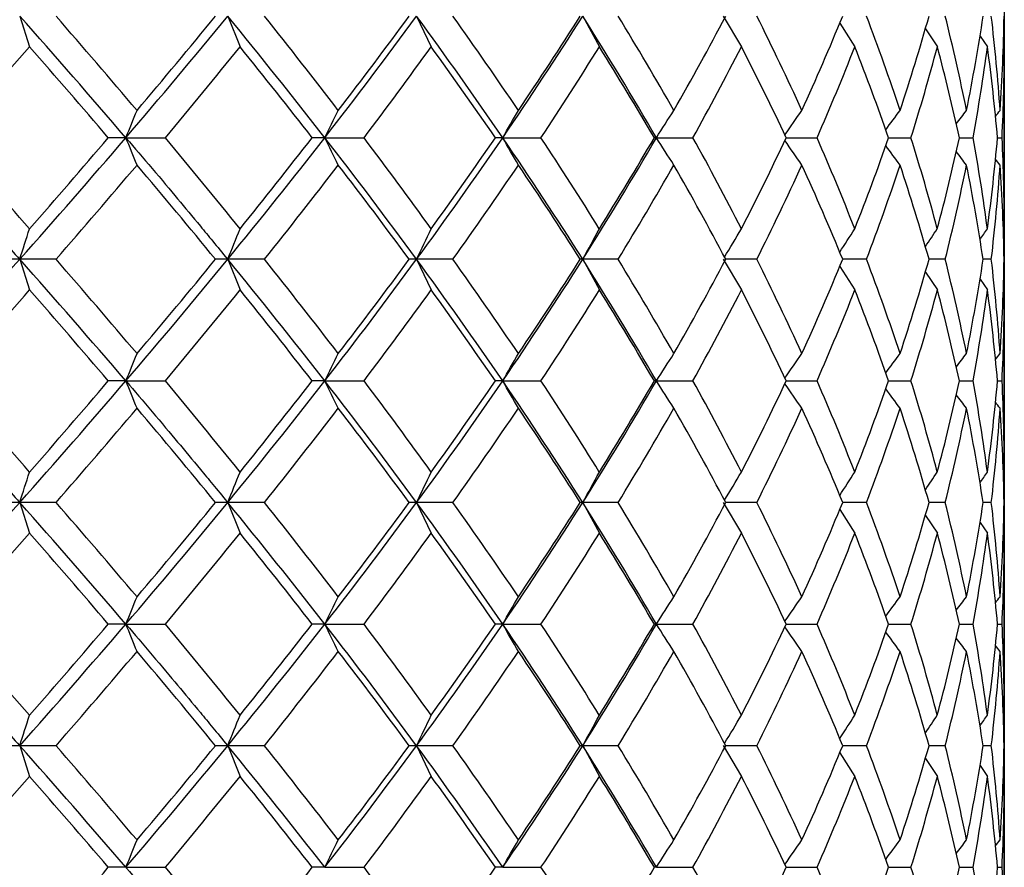
# Model space of a CAD drawing. Extents: x 25 to 276, y 66 to 352.
# Drawn here: x 211 to 217, y 109 to 114 of the extents above; entities that cross this region are included whole.
import ezdxf

# ---------------------------------------------------------------- set-up
doc = ezdxf.new("R2010")
doc.units = 0
doc.layers.add('_TRANSLATION', color=7, linetype='CONTINUOUS')
doc.layers.add('CX7001-01', color=7, linetype='CONTINUOUS')

# ---------------------------------------------------------------- blocks, each defined once
blk = doc.blocks.new('SE1')
at = {"layer": 'CX7001-01', "color": 7, "linetype": 'CONTINUOUS'}
for p, q in [((211.1001, 113.9493), (211.1576, 113.7706)), ((212.31, 113.9493), (212.382, 113.7706)), ((213.4084, 113.9493), (213.4937, 113.7706)), ((214.3749, 113.9493), (214.4719, 113.7706)), ((215.1915, 113.9493), (215.2983, 113.7706)), ((215.8697, 113.9075), (215.9576, 113.7706)), ((216.3676, 113.8743), (216.4375, 113.7706)), ((216.6858, 113.8331), (216.7291, 113.7706)), ((216.8269, 112.7124), (216.8269, 113.7706)), ((211.7177, 113.2415), (211.6155, 113.2415)), ((211.7177, 113.2415), (211.9477, 113.2415)), ((212.8745, 113.2415), (212.8014, 113.2415)), ((212.8745, 113.2415), (213.103, 113.2415)), ((213.9094, 113.2415), (213.8667, 113.2415)), ((213.9094, 113.2415), (214.132, 113.2415)), ((214.8031, 113.2415), (214.7915, 113.2415)), ((214.8031, 113.2415), (215.0157, 113.2415)), ((215.5587, 113.2415), (215.7375, 113.2415)), ((216.1539, 113.2415), (216.284, 113.2415)), ((216.566, 113.2415), (216.6451, 113.2415)), ((216.7874, 113.2415), (216.8139, 113.2415)), ((211.1001, 112.534), (211.0023, 112.534)), ((211.1001, 112.5343), (211.1576, 112.3556)), ((211.3115, 112.534), (211.1001, 112.534)), ((212.31, 112.534), (212.2389, 112.534)), ((212.31, 112.5343), (212.382, 112.3556)), ((212.5235, 112.534), (212.31, 112.534)), ((213.4084, 112.534), (213.3654, 112.534)), ((213.4084, 112.5343), (213.4937, 112.3556)), ((213.62, 112.534), (213.4084, 112.534)), ((214.3749, 112.534), (214.3608, 112.534)), ((214.3749, 112.5343), (214.4719, 112.3556)), ((214.5806, 112.534), (214.3749, 112.534)), ((215.1915, 112.5343), (215.2983, 112.3556)), ((215.3875, 112.534), (215.2066, 112.534)), ((216.0257, 112.534), (215.8869, 112.534)), ((216.4831, 112.534), (216.3892, 112.534)), ((216.7514, 112.534), (216.7039, 112.534)), ((215.8697, 112.4925), (215.9576, 112.3556)), ((216.3676, 112.4593), (216.4375, 112.3556)), ((216.6858, 112.4181), (216.7291, 112.3556)), ((216.8269, 111.2974), (216.8269, 112.3556)), ((211.7177, 111.8265), (211.6155, 111.8265)), ((211.7177, 111.8265), (211.9477, 111.8265)), ((212.8745, 111.8265), (212.8014, 111.8265)), ((212.8745, 111.8265), (213.103, 111.8265)), ((213.9094, 111.8265), (213.8667, 111.8265)), ((213.9094, 111.8265), (214.132, 111.8265)), ((214.8031, 111.8265), (214.7915, 111.8265)), ((214.8031, 111.8265), (215.0157, 111.8265)), ((215.5587, 111.8265), (215.7375, 111.8265)), ((216.1539, 111.8265), (216.284, 111.8265)), ((216.566, 111.8265), (216.6451, 111.8265)), ((216.7874, 111.8265), (216.8139, 111.8265)), ((211.1001, 111.119), (211.0023, 111.119)), ((211.1001, 111.1193), (211.1576, 110.9406)), ((211.3115, 111.119), (211.1001, 111.119)), ((212.31, 111.119), (212.2389, 111.119)), ((212.31, 111.1193), (212.382, 110.9406)), ((212.5235, 111.119), (212.31, 111.119)), ((213.4084, 111.119), (213.3654, 111.119)), ((213.4084, 111.1193), (213.4937, 110.9406)), ((213.62, 111.119), (213.4084, 111.119)), ((214.3749, 111.119), (214.3608, 111.119)), ((214.3749, 111.1193), (214.4719, 110.9406)), ((214.5806, 111.119), (214.3749, 111.119)), ((215.1915, 111.1193), (215.2983, 110.9406)), ((215.3875, 111.119), (215.2066, 111.119)), ((216.0257, 111.119), (215.8869, 111.119)), ((216.4831, 111.119), (216.3892, 111.119)), ((216.7514, 111.119), (216.7039, 111.119)), ((215.8697, 111.0775), (215.9576, 110.9406)), ((216.3676, 111.0443), (216.4375, 110.9406)), ((216.6858, 111.0031), (216.7291, 110.9406)), ((216.8269, 109.8824), (216.8269, 110.9406)), ((211.7177, 110.4115), (211.6155, 110.4115)), ((211.7177, 110.4115), (211.9477, 110.4115)), ((212.8745, 110.4115), (212.8014, 110.4115)), ((212.8745, 110.4115), (213.103, 110.4115)), ((213.9094, 110.4115), (213.8667, 110.4115)), ((213.9094, 110.4115), (214.132, 110.4115)), ((214.8031, 110.4115), (214.7915, 110.4115)), ((214.8031, 110.4115), (215.0157, 110.4115)), ((215.5587, 110.4115), (215.7375, 110.4115)), ((216.1539, 110.4115), (216.284, 110.4115)), ((216.566, 110.4115), (216.6451, 110.4115)), ((216.7874, 110.4115), (216.8139, 110.4115)), ((211.1001, 109.704), (211.0023, 109.704)), ((211.1001, 109.7043), (211.1576, 109.5256)), ((211.3115, 109.704), (211.1001, 109.704)), ((212.31, 109.704), (212.2389, 109.704)), ((212.31, 109.7043), (212.382, 109.5256)), ((212.5235, 109.704), (212.31, 109.704)), ((213.4084, 109.704), (213.3654, 109.704)), ((213.4084, 109.7043), (213.4937, 109.5256)), ((213.62, 109.704), (213.4084, 109.704)), ((214.3749, 109.704), (214.3608, 109.704)), ((214.3749, 109.7043), (214.4719, 109.5256)), ((214.5806, 109.704), (214.3749, 109.704)), ((215.1915, 109.7043), (215.2983, 109.5256)), ((215.3875, 109.704), (215.2066, 109.704)), ((216.0257, 109.704), (215.8869, 109.704)), ((216.4831, 109.704), (216.3892, 109.704)), ((216.7514, 109.704), (216.7039, 109.704)), ((215.8697, 109.6625), (215.9576, 109.5256)), ((216.3676, 109.6293), (216.4375, 109.5256)), ((216.6858, 109.5881), (216.7291, 109.5256)), ((216.8269, 108.4674), (216.8269, 109.5256)), ((211.7177, 108.9965), (211.6155, 108.9965)), ((211.7177, 108.9965), (211.9477, 108.9965)), ((212.8745, 108.9965), (212.8014, 108.9965)), ((212.8745, 108.9965), (213.103, 108.9965)), ((213.9094, 108.9965), (213.8667, 108.9965)), ((213.9094, 108.9965), (214.132, 108.9965)), ((214.8031, 108.9965), (214.7915, 108.9965)), ((214.8031, 108.9965), (215.0157, 108.9965)), ((215.5587, 108.9965), (215.7375, 108.9965)), ((216.1539, 108.9965), (216.284, 108.9965)), ((216.566, 108.9965), (216.6451, 108.9965)), ((216.7874, 108.9965), (216.8139, 108.9965))]:
    blk.add_line(p, q, dxfattribs=at)
for centre, radius, start, end in [((172.2575, 79.4189), 51.9719, 40.60094, 41.6363), ((169.8255, 77.845), 54.9962, 40.27887, 41.03202), ((180.5243, 139.9568), 41.0699, 319.42182, 320.70908), ((181.3321, 139.2052), 39.9137, 319.72095, 320.74518), ((183.3607, 90.2684), 37.4009, 37.89656, 39.28324), ((182.0814, 89.6473), 38.9525, 37.57515, 38.60011), ((188.7312, 132.014), 30.5828, 322.13332, 323.79385), ((189.0633, 131.7818), 30.1431, 322.42486, 323.72888), ((190.9127, 97.4861), 27.8762, 34.41547, 36.19746), ((190.1718, 97.2667), 28.777, 34.10066, 35.42991), ((194.6196, 126.4389), 23.3724, 325.62134, 327.69752), ((194.7052, 126.4647), 23.3021, 325.89979, 327.51313), ((196.3344, 102.5471), 21.3416, 30.07316, 32.29352), ((195.8754, 102.5136), 21.9238, 29.77411, 31.43945), ((198.9149, 122.5482), 18.4219, 330.2271, 332.17369), ((199.9841, 106.2496), 17.2206, 24.53542, 26.55799), ((202.0229, 119.6201), 14.979, 335.46695, 337.75273), ((202.893, 108.9716), 14.0443, 18.38247, 20.75724), ((204.2037, 117.393), 12.6628, 341.62144, 344.21768), ((204.8137, 111.0189), 12.0317, 11.41681, 14.09483), ((205.5485, 115.6327), 11.2818, 348.58866, 351.41717), ((205.862, 112.659), 10.9655, 3.87744, 6.75574), ((206.0989, 114.1248), 10.728, 356.12907, 359.06105), ((167.0388, 152.4777), 58.6916, 318.047492, 318.738331), ((172.2995, 79.6784), 51.6936, 40.48651, 41.26213), ((179.822, 140.0564), 41.8462, 320.14864, 321.08598), ((183.2153, 90.2238), 37.4853, 37.88258, 38.91458), ((188.2877, 131.9752), 31.0926, 322.94984, 324.16196), ((190.6757, 97.2903), 28.1471, 34.52084, 35.83865), ((194.3144, 126.3429), 23.7568, 326.53123, 328.04794), ((196.0617, 102.2878), 21.6976, 30.32017, 31.95264), ((198.7289, 122.2799), 18.6266, 330.97183, 332.81711), ((200.0114, 105.9198), 17.185, 25.21703, 27.18329), ((201.9399, 119.291), 15.0656, 336.3251, 338.50471), ((202.849, 108.6082), 14.0885, 19.20003, 21.4953), ((204.1631, 117.0444), 12.7036, 342.58074, 345.06581), ((204.7482, 110.653), 12.098, 12.3547, 14.93365), ((205.5146, 115.2804), 11.3156, 349.61944, 352.33249), ((205.8016, 112.2997), 11.026, 4.89997, 7.66644), ((206.0537, 113.7707), 10.7731, 357.18409, 359.99935), ((169.1364, 130.6968), 46.0202, 337.70983, 337.9237), ((175.427, 131.8866), 41.8325, 333.53128, 333.7744), ((179.3932, 133.1434), 39.8429, 330.03242, 330.29611), ((182.0138, 134.3758), 39.0102, 327.19614, 327.47366), ((183.7728, 135.4936), 38.7845, 325.01896, 325.27517), ((184.9314, 136.4144), 38.8414, 323.4576, 323.66475), ((185.6362, 137.0707), 38.9805, 322.46554, 322.61055), ((185.9674, 137.4141), 39.0826, 322.02444, 322.08947), ((177.8221, 83.6587), 44.2187, 41.07303, 41.99085), ((173.2443, 146.2027), 50.6621, 318.35031, 319.41244), ((164.2595, 153.6991), 62.285, 318.847094, 319.491745), ((169.1429, 95.7888), 46.0132, 22.07629, 22.29019), ((186.3646, 91.8569), 33.3435, 38.71434, 39.89184), ((183.9485, 135.7454), 36.6489, 320.70252, 322.11766), ((179.5447, 139.1326), 42.1469, 321.17912, 322.09843), ((189.2622, 94.8696), 29.9177, 36.1877, 37.88515), ((175.4793, 94.6222), 41.7741, 26.22544, 26.4689), ((192.5585, 97.708), 25.7558, 35.62785, 37.09264), ((191.2762, 128.7394), 27.4308, 323.78807, 325.59899), ((188.9411, 130.3957), 30.2581, 324.23565, 325.46366), ((194.9354, 100.2518), 22.9945, 32.28542, 34.39573), ((179.4719, 93.3847), 39.7522, 29.7036, 29.9679), ((197.2319, 102.0501), 20.2697, 31.73315, 33.5128), ((196.5636, 123.7971), 21.0737, 327.69236, 329.94095), ((195.3027, 124.6441), 22.5795, 328.09708, 329.66877), ((182.111, 92.1694), 38.8948, 32.52594, 32.80428), ((200.7858, 105.3301), 16.2813, 26.95905, 29.07285), ((199.7866, 120.6708), 17.4342, 332.83545, 334.77756), ((183.8848, 91.0674), 38.648, 34.72434, 34.98145), ((203.4268, 107.8326), 13.4465, 21.2731, 23.71875), ((202.9397, 117.8427), 13.9923, 338.48554, 340.80158), ((205.2619, 109.7746), 11.5545, 14.72334, 17.46017), ((205.0468, 115.7625), 11.7919, 345.00345, 347.65522), ((206.3419, 111.3475), 10.4758, 7.47995, 10.41608), ((206.2646, 114.1401), 10.5611, 352.22443, 355.11904), ((206.6807, 112.7381), 10.1457, 359.8482, 2.84382), ((185.0565, 90.161), 38.6859, 36.33469, 36.54254), ((185.7736, 89.5178), 38.8073, 37.38881, 37.53422), ((186.117, 89.186), 38.8926, 37.90983, 37.97473), ((169.8263, 148.6373), 54.9952, 318.96798, 319.72114), ((181.3326, 87.2781), 39.9132, 39.25481, 40.27906), ((182.0818, 136.8354), 38.952, 321.39989, 322.42486), ((189.0635, 94.7013), 30.1428, 36.27112, 37.57515), ((190.172, 129.216), 28.7768, 324.57009, 325.89935), ((194.7053, 100.0184), 23.3019, 32.48686, 34.10023), ((195.8755, 123.9693), 21.9237, 328.56055, 330.2259), ((198.915, 103.9348), 18.4218, 27.8263, 29.77291), ((199.9841, 120.2333), 17.2205, 333.44201, 335.46459), ((202.023, 106.8629), 14.979, 22.24727, 24.53306), ((202.8931, 117.5114), 14.0442, 339.24276, 341.61754), ((204.2038, 109.0899), 12.6627, 15.78231, 18.37857), ((204.8137, 115.464), 12.0317, 345.90517, 348.58319), ((205.5485, 110.8503), 11.2817, 8.58282, 11.41135), ((205.862, 113.8239), 10.9655, 353.24426, 356.12256), ((206.099, 112.3582), 10.7279, 0.93895, 3.87093), ((193.0874, 118.4498), 18.9593, 341.81853, 342.38146), ((197.3898, 118.6778), 16.1356, 337.61911, 338.29816), ((200.2314, 118.9574), 14.6592, 334.01216, 334.78041), ((202.2484, 119.2531), 13.8636, 331.00994, 331.84411), ((203.7212, 119.5352), 13.4382, 328.66707, 329.48248), ((204.7885, 119.7779), 13.2165, 326.97705, 327.67729), ((205.5238, 119.9599), 13.1012, 325.86602, 326.40736), ((205.9669, 120.0649), 13.0342, 325.32372, 325.65425), ((206.1381, 120.083), 12.9839, 325.36195, 325.40573), ((168.2815, 150.606), 57.2967, 317.404333, 318.358146), ((172.2575, 78.0039), 51.9719, 40.60094, 41.6363), ((169.8255, 76.43), 54.9962, 40.27887, 41.03202), ((180.5243, 138.5418), 41.0699, 319.42182, 320.70908), ((181.3321, 137.7902), 39.9137, 319.72095, 320.74518), ((183.3607, 88.8534), 37.4009, 37.89656, 39.28324), ((182.0814, 88.2323), 38.9525, 37.57515, 38.60011), ((188.7312, 130.599), 30.5828, 322.13332, 323.79385), ((189.0633, 130.3668), 30.1431, 322.42486, 323.72888), ((190.9127, 96.0711), 27.8762, 34.41547, 36.19746), ((190.1718, 95.8517), 28.777, 34.10066, 35.42991), ((194.6196, 125.0239), 23.3724, 325.62134, 327.69752), ((194.7052, 125.0497), 23.3021, 325.89979, 327.51313), ((196.3344, 101.1321), 21.3416, 30.07316, 32.29352), ((195.8754, 101.0986), 21.9238, 29.77411, 31.43945), ((198.9149, 121.1332), 18.4219, 330.2271, 332.17369), ((199.9841, 104.8346), 17.2206, 24.53542, 26.55799), ((202.0229, 118.2051), 14.979, 335.46695, 337.75273), ((202.893, 107.5566), 14.0443, 18.38247, 20.75724), ((204.2037, 115.978), 12.6628, 341.62144, 344.21768), ((204.8137, 109.6039), 12.0317, 11.41681, 14.09483), ((205.5485, 114.2177), 11.2818, 348.58866, 351.41717), ((205.862, 111.244), 10.9655, 3.87744, 6.75574), ((206.0989, 112.7098), 10.728, 356.12907, 359.06105), ((167.0388, 151.0627), 58.6916, 318.047492, 318.738331), ((172.2995, 78.2634), 51.6936, 40.48651, 41.26213), ((179.822, 138.6414), 41.8462, 320.14864, 321.08598), ((183.2153, 88.8088), 37.4853, 37.88258, 38.91458), ((188.2877, 130.5602), 31.0926, 322.94984, 324.16196), ((190.6757, 95.8753), 28.1471, 34.52084, 35.83865), ((194.3144, 124.9279), 23.7568, 326.53123, 328.04794), ((196.0617, 100.8728), 21.6976, 30.32017, 31.95264), ((198.7289, 120.8649), 18.6266, 330.97183, 332.81711), ((200.0114, 104.5048), 17.185, 25.21703, 27.18329), ((201.9399, 117.876), 15.0656, 336.3251, 338.50471), ((202.849, 107.1932), 14.0885, 19.20003, 21.4953), ((204.1631, 115.6294), 12.7036, 342.58074, 345.06581), ((204.7482, 109.238), 12.098, 12.3547, 14.93365), ((205.5146, 113.8654), 11.3156, 349.61944, 352.33249), ((205.8016, 110.8847), 11.026, 4.89997, 7.66644), ((206.0537, 112.3557), 10.7731, 357.18409, 359.99935), ((169.1364, 129.2818), 46.0202, 337.70983, 337.9237), ((175.427, 130.4716), 41.8325, 333.53128, 333.7744), ((179.3932, 131.7284), 39.8429, 330.03242, 330.29611), ((182.0138, 132.9608), 39.0102, 327.19614, 327.47366), ((183.7728, 134.0786), 38.7845, 325.01896, 325.27517), ((184.9314, 134.9994), 38.8414, 323.4576, 323.66475), ((185.6362, 135.6557), 38.9805, 322.46554, 322.61055), ((185.9674, 135.9991), 39.0826, 322.02444, 322.08947), ((177.8221, 82.2437), 44.2187, 41.07303, 41.99085), ((173.2443, 144.7877), 50.662, 318.35031, 319.41244), ((164.2595, 152.2841), 62.285, 318.847094, 319.491745), ((169.1429, 94.3738), 46.0132, 22.07629, 22.29019), ((186.3646, 90.4419), 33.3435, 38.71434, 39.89184), ((183.9485, 134.3304), 36.6489, 320.70252, 322.11766), ((179.5447, 137.7176), 42.1469, 321.17912, 322.09843), ((189.2622, 93.4546), 29.9177, 36.1877, 37.88515), ((175.4793, 93.2072), 41.7741, 26.22544, 26.4689), ((192.5585, 96.293), 25.7558, 35.62785, 37.09264), ((191.2762, 127.3244), 27.4308, 323.78807, 325.59899), ((188.9411, 128.9807), 30.2581, 324.23565, 325.46366), ((194.9354, 98.8368), 22.9945, 32.28542, 34.39573), ((179.4719, 91.9697), 39.7522, 29.7036, 29.9679), ((197.2319, 100.6351), 20.2697, 31.73315, 33.5128), ((196.5636, 122.3821), 21.0737, 327.69236, 329.94095), ((195.3027, 123.2291), 22.5795, 328.09708, 329.66877), ((182.111, 90.7544), 38.8948, 32.52594, 32.80428), ((200.7858, 103.9151), 16.2813, 26.95905, 29.07285), ((199.7866, 119.2558), 17.4342, 332.83545, 334.77756), ((183.8848, 89.6524), 38.648, 34.72434, 34.98145), ((203.4268, 106.4176), 13.4465, 21.2731, 23.71875), ((202.9397, 116.4277), 13.9923, 338.48554, 340.80158), ((205.2619, 108.3596), 11.5545, 14.72334, 17.46017), ((205.0468, 114.3475), 11.7919, 345.00345, 347.65522), ((206.3419, 109.9325), 10.4758, 7.47995, 10.41608), ((206.2646, 112.7251), 10.5611, 352.22443, 355.11904), ((206.6807, 111.3231), 10.1457, 359.8482, 2.84382), ((185.0565, 88.746), 38.6859, 36.33469, 36.54254), ((185.7736, 88.1028), 38.8073, 37.38881, 37.53422), ((186.117, 87.771), 38.8926, 37.90983, 37.97473), ((169.8263, 147.2223), 54.9952, 318.96798, 319.72114), ((181.3326, 85.8631), 39.9132, 39.25481, 40.27906), ((182.0818, 135.4204), 38.952, 321.39989, 322.42486), ((189.0635, 93.2863), 30.1428, 36.27112, 37.57515), ((190.172, 127.801), 28.7768, 324.57009, 325.89935), ((194.7053, 98.6034), 23.3019, 32.48686, 34.10023), ((195.8755, 122.5543), 21.9237, 328.56055, 330.2259), ((198.915, 102.5198), 18.4218, 27.8263, 29.77291), ((199.9841, 118.8183), 17.2205, 333.44201, 335.46459), ((202.023, 105.4479), 14.979, 22.24727, 24.53306), ((202.8931, 116.0964), 14.0442, 339.24276, 341.61754), ((204.2038, 107.6749), 12.6627, 15.78231, 18.37857), ((204.8137, 114.049), 12.0317, 345.90517, 348.58319), ((205.5485, 109.4353), 11.2817, 8.58282, 11.41135), ((205.862, 112.4089), 10.9655, 353.24426, 356.12256), ((206.099, 110.9432), 10.7279, 0.93895, 3.87093), ((193.0873, 117.0348), 18.9594, 341.81853, 342.38146), ((197.3899, 117.2628), 16.1355, 337.61911, 338.29816), ((200.2314, 117.5424), 14.6592, 334.01216, 334.78041), ((202.2484, 117.8381), 13.8636, 331.00994, 331.84411), ((203.7212, 118.1202), 13.4382, 328.66707, 329.48248), ((204.7885, 118.3629), 13.2165, 326.97705, 327.67729), ((205.5239, 118.5449), 13.1011, 325.86602, 326.40736), ((205.9669, 118.6499), 13.0342, 325.32372, 325.65425), ((206.1381, 118.668), 12.9839, 325.36195, 325.40573), ((168.2815, 149.191), 57.2967, 317.404332, 318.358146), ((172.2575, 76.5889), 51.9719, 40.60094, 41.6363), ((169.8255, 75.015), 54.9962, 40.27887, 41.03202), ((180.5243, 137.1268), 41.0699, 319.42182, 320.70907), ((181.3321, 136.3752), 39.9137, 319.72095, 320.74518), ((183.3607, 87.4384), 37.4009, 37.89656, 39.28324), ((182.0814, 86.8173), 38.9525, 37.57515, 38.60011), ((188.7312, 129.184), 30.5828, 322.13332, 323.79385), ((189.0633, 128.9518), 30.1431, 322.42486, 323.72888), ((190.9127, 94.6561), 27.8762, 34.41547, 36.19746), ((190.1718, 94.4367), 28.777, 34.10066, 35.42991), ((194.6196, 123.6089), 23.3724, 325.62134, 327.69752), ((194.7052, 123.6347), 23.3021, 325.89979, 327.51313), ((196.3344, 99.7171), 21.3416, 30.07316, 32.29352), ((195.8754, 99.6836), 21.9238, 29.77411, 31.43945), ((198.9149, 119.7182), 18.4219, 330.2271, 332.17369), ((199.9841, 103.4196), 17.2206, 24.53542, 26.55799), ((202.0229, 116.7901), 14.979, 335.46695, 337.75273), ((202.893, 106.1416), 14.0443, 18.38247, 20.75724), ((204.2037, 114.563), 12.6628, 341.62144, 344.21768), ((204.8137, 108.1889), 12.0317, 11.41681, 14.09483), ((205.5485, 112.8027), 11.2818, 348.58866, 351.41717), ((205.862, 109.829), 10.9655, 3.87744, 6.75574), ((206.0989, 111.2948), 10.728, 356.12907, 359.06105), ((167.0388, 149.6477), 58.6916, 318.047492, 318.738331), ((172.2995, 76.8484), 51.6936, 40.48651, 41.26213), ((179.822, 137.2264), 41.8462, 320.14864, 321.08598), ((183.2153, 87.3938), 37.4853, 37.88258, 38.91458), ((188.2877, 129.1452), 31.0926, 322.94984, 324.16196), ((190.6757, 94.4603), 28.1471, 34.52084, 35.83865), ((194.3144, 123.5129), 23.7568, 326.53123, 328.04794), ((196.0617, 99.4578), 21.6976, 30.32017, 31.95264), ((198.7289, 119.4499), 18.6266, 330.97183, 332.81711), ((200.0114, 103.0898), 17.185, 25.21703, 27.18329), ((201.9399, 116.461), 15.0656, 336.3251, 338.50471), ((202.849, 105.7782), 14.0885, 19.20003, 21.4953), ((204.1631, 114.2144), 12.7036, 342.58074, 345.06581), ((204.7482, 107.823), 12.098, 12.3547, 14.93365), ((205.5146, 112.4504), 11.3156, 349.61944, 352.33249), ((205.8016, 109.4697), 11.026, 4.89997, 7.66644), ((206.0537, 110.9407), 10.7731, 357.18409, 359.99935), ((169.1364, 127.8668), 46.0202, 337.70983, 337.9237), ((175.427, 129.0566), 41.8325, 333.53128, 333.7744), ((179.3932, 130.3134), 39.8429, 330.03242, 330.29611), ((182.0138, 131.5458), 39.0102, 327.19614, 327.47366), ((183.7728, 132.6636), 38.7845, 325.01896, 325.27517), ((184.9314, 133.5844), 38.8414, 323.4576, 323.66475), ((185.6362, 134.2407), 38.9805, 322.46554, 322.61055), ((185.9674, 134.5841), 39.0826, 322.02444, 322.08947), ((177.8221, 80.8287), 44.2187, 41.07303, 41.99085), ((173.2443, 143.3727), 50.662, 318.35031, 319.41244), ((164.2595, 150.8691), 62.285, 318.847094, 319.491745), ((169.1429, 92.9588), 46.0132, 22.07629, 22.29019), ((186.3646, 89.0269), 33.3435, 38.71434, 39.89184), ((183.9485, 132.9154), 36.6489, 320.70252, 322.11766), ((179.5447, 136.3026), 42.1469, 321.17912, 322.09843), ((189.2622, 92.0396), 29.9177, 36.1877, 37.88515), ((175.4793, 91.7922), 41.7741, 26.22544, 26.4689), ((192.5585, 94.878), 25.7558, 35.62785, 37.09264), ((191.2762, 125.9094), 27.4308, 323.78807, 325.59899), ((188.9411, 127.5657), 30.2581, 324.23565, 325.46366), ((194.9354, 97.4218), 22.9945, 32.28542, 34.39573), ((179.4719, 90.5547), 39.7522, 29.7036, 29.9679), ((197.2319, 99.2201), 20.2697, 31.73315, 33.5128), ((196.5636, 120.9671), 21.0737, 327.69236, 329.94095), ((195.3027, 121.8141), 22.5795, 328.09708, 329.66877), ((182.111, 89.3394), 38.8948, 32.52594, 32.80428), ((200.7858, 102.5001), 16.2813, 26.95905, 29.07285), ((199.7866, 117.8408), 17.4342, 332.83545, 334.77756), ((183.8848, 88.2374), 38.648, 34.72434, 34.98145), ((203.4268, 105.0026), 13.4465, 21.2731, 23.71875), ((202.9397, 115.0127), 13.9923, 338.48554, 340.80158), ((185.0565, 87.331), 38.6859, 36.33469, 36.54254), ((205.2619, 106.9446), 11.5545, 14.72334, 17.46017), ((205.0468, 112.9325), 11.7919, 345.00345, 347.65522), ((206.3419, 108.5175), 10.4758, 7.47995, 10.41608), ((206.2646, 111.3101), 10.5611, 352.22443, 355.11904), ((206.6807, 109.9081), 10.1457, 359.8482, 2.84382), ((185.7736, 86.6878), 38.8073, 37.38881, 37.53422), ((169.8263, 145.8073), 54.9952, 318.96798, 319.72114), ((181.3326, 84.4481), 39.9132, 39.25481, 40.27906), ((182.0818, 134.0054), 38.952, 321.39989, 322.42486), ((189.0635, 91.8713), 30.1428, 36.27112, 37.57515), ((190.172, 126.386), 28.7768, 324.57009, 325.89935), ((194.7053, 97.1884), 23.3019, 32.48686, 34.10023), ((195.8755, 121.1393), 21.9237, 328.56055, 330.2259), ((198.915, 101.1048), 18.4218, 27.8263, 29.77291), ((199.9841, 117.4033), 17.2205, 333.44201, 335.46459), ((202.023, 104.0329), 14.979, 22.24727, 24.53306), ((202.8931, 114.6814), 14.0442, 339.24276, 341.61754), ((204.2038, 106.2599), 12.6627, 15.78231, 18.37857), ((204.8137, 112.634), 12.0317, 345.90517, 348.58319), ((205.5485, 108.0203), 11.2817, 8.58282, 11.41135), ((205.862, 110.9939), 10.9655, 353.24426, 356.12256), ((186.117, 86.356), 38.8926, 37.90983, 37.97473), ((206.099, 109.5282), 10.7279, 0.93895, 3.87093), ((193.0873, 115.6198), 18.9594, 341.81853, 342.38146), ((197.3898, 115.8478), 16.1356, 337.61911, 338.29816), ((200.2314, 116.1274), 14.6592, 334.01216, 334.78041), ((202.2484, 116.4231), 13.8636, 331.00994, 331.84411), ((203.7212, 116.7052), 13.4382, 328.66707, 329.48248), ((204.7885, 116.9479), 13.2165, 326.97705, 327.67729), ((205.5238, 117.1299), 13.1012, 325.86602, 326.40736), ((205.9669, 117.2349), 13.0342, 325.32372, 325.65425), ((206.1381, 117.253), 12.9839, 325.36195, 325.40573), ((172.2575, 75.1739), 51.9719, 40.60094, 41.6363), ((169.8255, 73.6), 54.9962, 40.27887, 41.03202), ((180.5243, 135.7118), 41.0699, 319.42182, 320.70908), ((181.3321, 134.9602), 39.9137, 319.72095, 320.74518), ((183.3607, 86.0234), 37.4009, 37.89656, 39.28324), ((182.0814, 85.4023), 38.9525, 37.57515, 38.60011), ((188.7312, 127.769), 30.5828, 322.13332, 323.79385), ((189.0633, 127.5368), 30.1431, 322.42486, 323.72888), ((190.9127, 93.2411), 27.8762, 34.41547, 36.19746), ((190.1718, 93.0217), 28.777, 34.10066, 35.42991), ((194.6196, 122.1939), 23.3724, 325.62134, 327.69752), ((194.7052, 122.2197), 23.3021, 325.89979, 327.51313), ((196.3344, 98.3021), 21.3416, 30.07316, 32.29352), ((195.8754, 98.2686), 21.9238, 29.77411, 31.43945), ((198.9149, 118.3032), 18.4219, 330.2271, 332.17369), ((199.9841, 102.0046), 17.2206, 24.53542, 26.55799), ((202.0229, 115.3751), 14.979, 335.46695, 337.75273), ((202.893, 104.7266), 14.0443, 18.38247, 20.75724), ((204.2037, 113.148), 12.6628, 341.62144, 344.21768), ((204.8137, 106.7739), 12.0317, 11.41681, 14.09483), ((205.5485, 111.3877), 11.2818, 348.58866, 351.41717), ((205.862, 108.414), 10.9655, 3.87744, 6.75574), ((206.0989, 109.8798), 10.728, 356.12907, 359.06105), ((167.0388, 148.2327), 58.6916, 318.047492, 318.738331), ((172.2995, 75.4334), 51.6936, 40.48651, 41.26213), ((179.822, 135.8114), 41.8462, 320.14864, 321.08598), ((183.2153, 85.9788), 37.4853, 37.88258, 38.91458), ((188.2877, 127.7302), 31.0926, 322.94984, 324.16196), ((190.6757, 93.0453), 28.1471, 34.52084, 35.83865), ((194.3144, 122.0979), 23.7568, 326.53123, 328.04794), ((196.0617, 98.0428), 21.6976, 30.32017, 31.95264), ((198.7289, 118.0349), 18.6266, 330.97183, 332.81711), ((200.0114, 101.6748), 17.185, 25.21703, 27.18329), ((201.9399, 115.046), 15.0656, 336.3251, 338.50471), ((202.849, 104.3632), 14.0885, 19.20003, 21.4953), ((204.1631, 112.7994), 12.7036, 342.58074, 345.06581), ((204.7482, 106.408), 12.098, 12.3547, 14.93365), ((205.5146, 111.0354), 11.3156, 349.61944, 352.33249), ((205.8016, 108.0547), 11.026, 4.89997, 7.66644), ((206.0537, 109.5257), 10.7731, 357.18409, 359.99935), ((169.1364, 126.4518), 46.0202, 337.70983, 337.9237), ((175.427, 127.6416), 41.8325, 333.53128, 333.7744), ((179.3932, 128.8984), 39.8429, 330.03242, 330.29611), ((182.0138, 130.1308), 39.0102, 327.19614, 327.47366), ((183.7728, 131.2486), 38.7845, 325.01896, 325.27517), ((184.9314, 132.1694), 38.8414, 323.4576, 323.66475), ((185.6362, 132.8257), 38.9805, 322.46554, 322.61055), ((185.9674, 133.1691), 39.0826, 322.02444, 322.08947), ((167.038, 69.7595), 58.6927, 41.2617, 41.952526), ((172.2989, 142.56), 51.6944, 318.7379, 319.51351), ((179.8215, 82.1811), 41.8468, 38.91405, 39.85138), ((183.215, 132.0144), 37.4858, 321.08545, 322.11743), ((188.2875, 90.2626), 31.0929, 35.83807, 37.05018), ((190.6755, 124.9478), 28.1474, 324.16138, 325.47918), ((194.3143, 95.8949), 23.757, 31.95209, 33.46878), ((196.0616, 119.9502), 21.6978, 328.04739, 329.67985), ((198.7288, 99.958), 18.6267, 27.18292, 29.02819), ((200.0113, 116.3181), 17.1851, 332.81673, 334.78299), ((201.9398, 102.9469), 15.0656, 21.49531, 23.67491), ((202.849, 113.6297), 14.0885, 338.50472, 340.79998), ((204.163, 105.1935), 12.7036, 14.9342, 17.41927), ((204.7481, 111.585), 12.098, 345.06637, 347.64531), ((205.5146, 106.9576), 11.3156, 7.66752, 10.38057), ((205.8016, 109.9383), 11.0261, 352.33357, 355.10004), ((206.0538, 108.4672), 10.7731, 0.00065, 2.81591)]:
    blk.add_arc(centre, radius, start, end, dxfattribs=at)
for points in [[(210.4604, 113.2415), (210.4619, 113.2401), (210.4632, 113.2387), (210.5123, 113.1852), (210.5686, 113.1237), (210.682, 112.9993), (210.739, 112.9363), (210.8301, 112.8355), (210.8781, 112.7822), (210.978, 112.6708), (211.0303, 112.6123), (211.0997, 112.5341), (211.0999, 112.5339), (211.1001, 112.534)], [(211.7177, 113.2415), (211.7191, 113.2401), (211.7203, 113.2387), (211.766, 113.1852), (211.8184, 113.1237), (211.9237, 112.9993), (211.9766, 112.9363), (212.0609, 112.8355), (212.1053, 112.7822), (212.1975, 112.6708), (212.2458, 112.6123), (212.3096, 112.5341), (212.3098, 112.5339), (212.31, 112.534)], [(210.4604, 111.8265), (210.4619, 111.8251), (210.4632, 111.8237), (210.5123, 111.7702), (210.5686, 111.7087), (210.682, 111.5843), (210.739, 111.5213), (210.8301, 111.4205), (210.8781, 111.3672), (210.978, 111.2558), (211.0303, 111.1973), (211.0997, 111.1191), (211.0999, 111.1189), (211.1001, 111.119)], [(211.7177, 111.8265), (211.7191, 111.8251), (211.7203, 111.8237), (211.766, 111.7702), (211.8184, 111.7087), (211.9237, 111.5843), (211.9766, 111.5213), (212.0609, 111.4205), (212.1053, 111.3672), (212.1975, 111.2558), (212.2458, 111.1973), (212.3096, 111.1191), (212.3098, 111.1189), (212.31, 111.119)], [(210.4604, 110.4115), (210.4619, 110.4101), (210.4632, 110.4087), (210.5123, 110.3552), (210.5686, 110.2937), (210.682, 110.1693), (210.739, 110.1063), (210.8301, 110.0055), (210.8781, 109.9522), (210.978, 109.8408), (211.0303, 109.7823), (211.0997, 109.7041), (211.0999, 109.7039), (211.1001, 109.704)], [(211.7177, 110.4115), (211.7191, 110.4101), (211.7203, 110.4087), (211.766, 110.3552), (211.8184, 110.2937), (211.9237, 110.1693), (211.9766, 110.1063), (212.0609, 110.0055), (212.1053, 109.9522), (212.1975, 109.8408), (212.2458, 109.7823), (212.3096, 109.7041), (212.3098, 109.7039), (212.31, 109.704)], [(210.4604, 108.9965), (210.4619, 108.9951), (210.4632, 108.9937), (210.5123, 108.9402), (210.5686, 108.8787), (210.682, 108.7543), (210.739, 108.6913), (210.8301, 108.5905), (210.8781, 108.5372), (210.978, 108.4258), (211.0303, 108.3673), (211.0997, 108.2891), (211.0999, 108.2889), (211.1001, 108.289)], [(211.7177, 108.9965), (211.7191, 108.9951), (211.7203, 108.9937), (211.766, 108.9402), (211.8184, 108.8787), (211.9237, 108.7543), (211.9766, 108.6913), (212.0609, 108.5905), (212.1053, 108.5372), (212.1975, 108.4258), (212.2458, 108.3673), (212.3096, 108.2891), (212.3098, 108.2889), (212.31, 108.289)]]:
    blk.add_open_spline(points, degree=3, knots=[0, 0, 0, 0, 0.0067, 0.0067, 0.254839, 0.254839, 0.502977, 0.502977, 0.751124, 0.751124, 0.999271, 0.999271, 1, 1, 1, 1], dxfattribs=at)
blk = doc.blocks.new('GDIMGGROUP4')
at = {"layer": '_TRANSLATION', "color": 7, "linetype": 'CONTINUOUS'}
blk.add_line((216.8269, 117.3632), (216.8269, 87.1845), dxfattribs=at)

msp = doc.modelspace()

# ---------------------------------------------------------------- block references
at = {"layer": '_TRANSLATION'}
for name in ['SE1', 'GDIMGGROUP4']:
    msp.add_blockref(name, (0, 0), dxfattribs=at)

doc.saveas('drawing.dxf')
